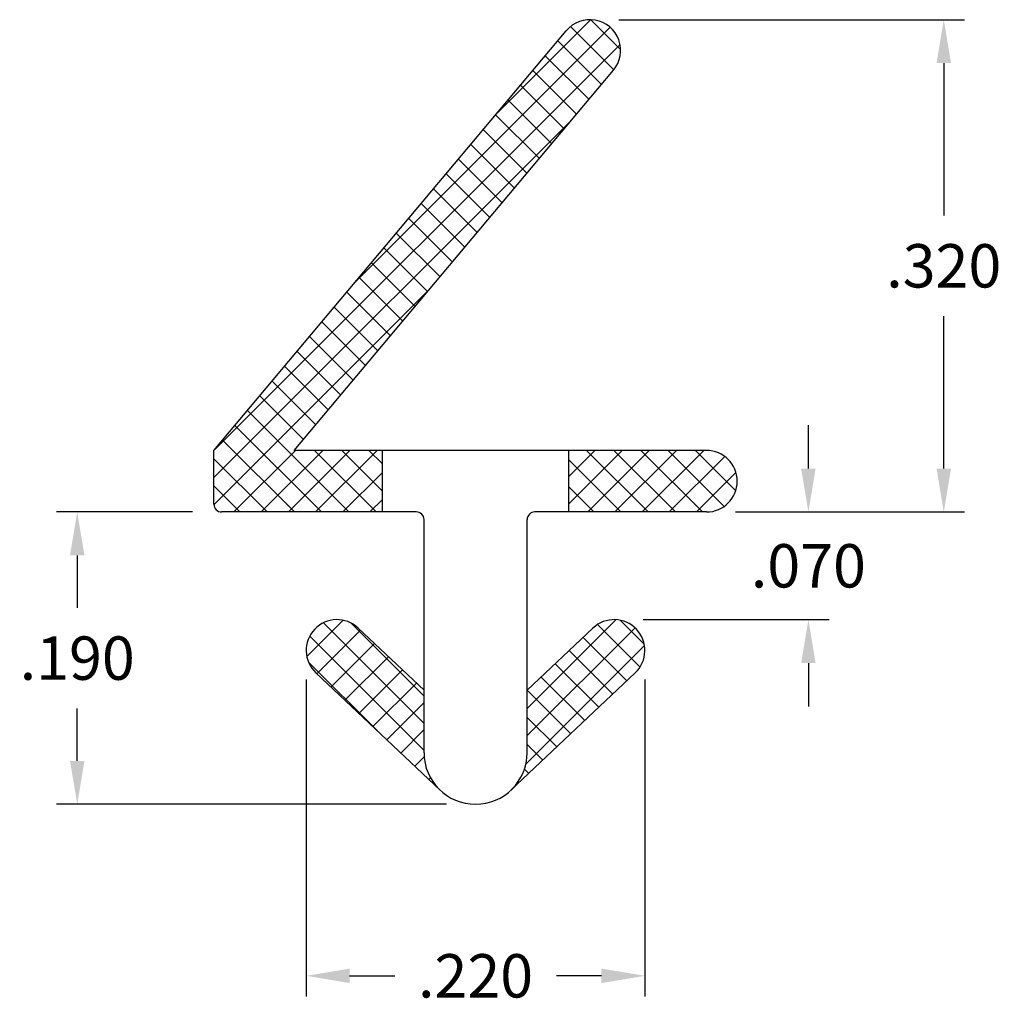
# Model space of a CAD drawing. Extents: x 3.147 to 3.784, y 10.119 to 10.759.
import ezdxf

# ---------------------------------------------------------------- set-up
doc = ezdxf.new("R2010")
doc.units = 0
doc.header["$LTSCALE"] = 0.1
doc.header["$MEASUREMENT"] = 0
doc.layers.get('0').update_dxf_attribs({"linetype": 'CONTINUOUS'})
doc.layers.get('DEFPOINTS').update_dxf_attribs({"linetype": 'CONTINUOUS'})
for name, color, linetype in [('DIM-PRO', 160, 'CONTINUOUS'), ('FLEX', 4, 'CONTINUOUS'), ('HATCH', 3, 'CONTINUOUS'), ('RIGID', 252, 'CONTINUOUS')]:
    doc.layers.add(name, color=color, linetype=linetype)
doc.styles.get("Standard").update_dxf_attribs({"font": 'txt', "width": 0.85})
doc.dimstyles.get("Standard").update_dxf_attribs({"dimscale": 0.3, "dimtxt": 0.094, "dimasz": 0.094, "dimexe": 0.045, "dimexo": 0.063, "dimgap": 0.062, "dimtad": 0, "dimtih": 1, "dimtoh": 1, "dimdec": 3, "dimzin": 4, "dimdsep": 46, "dimtxsty": 'Standard', "dimcen": 0, "dimadec": 0, "dimazin": 0, "dimtp": 0.015, "dimtm": 0.015, "dimtfac": 1, "dimtdec": 3, "dimtofl": 0, "dimtmove": 0, "dimatfit": 1, "dimfxl": 1, "dimtolj": 1, "dimtzin": 4, "dimarcsym": 0})

# ---------------------------------------------------------------- blocks, each defined once
blk = doc.blocks.new('*D115')
at = {"layer": 'DEFPOINTS', "color": 0, "transparency": 16777216}
for p in [(3.27784, 10.43894), (3.18406, 10.24894), (3.44284, 10.24894)]:
    blk.add_point(p, dxfattribs=at)
at = {"layer": 'DIM-PRO', "color": 0, "lineweight": -2, "transparency": 16777216}
for p, q in [((3.25894, 10.43894), (3.17056, 10.43894)), ((3.18406, 10.41074), (3.18406, 10.37664)), ((3.18406, 10.27714), (3.18406, 10.31124)), ((3.42394, 10.24894), (3.17056, 10.24894))]:
    blk.add_line(p, q, dxfattribs=at)
at = {"layer": 'DIM-PRO', "color": 0, "transparency": 16777216}
for points in [[(3.17936, 10.41074), (3.18876, 10.41074), (3.18406, 10.43894)], [(3.17936, 10.27714), (3.18876, 10.27714), (3.18406, 10.24894)]]:
    blk.add_solid(points, dxfattribs=at)
at = {"layer": 'DIM-PRO', "color": 0, "transparency": 16777216, "insert": (3.18406, 10.34394), "char_height": 0.0282, "attachment_point": 5}
blk.add_mtext('\\A1;.190', dxfattribs=at)
blk = doc.blocks.new('*D116')
at = {"layer": 'DEFPOINTS', "color": 0, "transparency": 16777216}
for p in [(3.33284, 10.34894), (3.55284, 10.34894), (3.55284, 10.13741)]:
    blk.add_point(p, dxfattribs=at)
at = {"layer": 'DIM-PRO', "color": 0, "lineweight": -2, "transparency": 16777216}
for p, q in [((3.33284, 10.33004), (3.33284, 10.12391)), ((3.55284, 10.33004), (3.55284, 10.12391)), ((3.36104, 10.13741), (3.39028, 10.13741)), ((3.52464, 10.13741), (3.49539, 10.13741))]:
    blk.add_line(p, q, dxfattribs=at)
at = {"layer": 'DIM-PRO', "color": 0, "transparency": 16777216}
for points in [[(3.36104, 10.14211), (3.36104, 10.13271), (3.33284, 10.13741)], [(3.52464, 10.14211), (3.52464, 10.13271), (3.55284, 10.13741)]]:
    blk.add_solid(points, dxfattribs=at)
at = {"layer": 'DIM-PRO', "color": 0, "transparency": 16777216, "insert": (3.44284, 10.13741), "char_height": 0.0282, "attachment_point": 5}
blk.add_mtext('\\A1;.220', dxfattribs=at)
blk = doc.blocks.new('*D117')
at = {"layer": 'DEFPOINTS', "color": 0, "transparency": 16777216}
for p in [(3.51711, 10.75894), (3.747, 10.75894), (3.59284, 10.43894)]:
    blk.add_point(p, dxfattribs=at)
at = {"layer": 'DIM-PRO', "color": 0, "lineweight": -2, "transparency": 16777216}
for p, q in [((3.53601, 10.75894), (3.7605, 10.75894)), ((3.747, 10.73074), (3.747, 10.63164)), ((3.747, 10.46714), (3.747, 10.56624)), ((3.61174, 10.43894), (3.7605, 10.43894))]:
    blk.add_line(p, q, dxfattribs=at)
at = {"layer": 'DIM-PRO', "color": 0, "transparency": 16777216}
for points in [[(3.7423, 10.73074), (3.7517, 10.73074), (3.747, 10.75894)], [(3.7423, 10.46714), (3.7517, 10.46714), (3.747, 10.43894)]]:
    blk.add_solid(points, dxfattribs=at)
at = {"layer": 'DIM-PRO', "color": 0, "transparency": 16777216, "insert": (3.747, 10.59894), "char_height": 0.0282, "attachment_point": 5}
blk.add_mtext('\\A1;.320', dxfattribs=at)
blk = doc.blocks.new('*X108')
at = {"color": 0}
for p, q in [((0.51087, 1.27101), (0.53016, 1.2903)), ((0.59073, 1.23007), (0.53049, 1.29031)), ((0.51529, 1.25775), (0.54341, 1.28588)), ((0.68291, 1.12021), (0.51772, 1.2854)), ((0.7751, 1.01034), (0.51124, 1.27421)), ((0.52335, 1.24814), (0.55175, 1.27653)), ((0.53142, 1.23853), (0.55981, 1.26692)), ((0.53948, 1.22891), (0.56788, 1.25731)), ((0.54755, 1.2193), (0.57594, 1.24769)), ((0.55561, 1.20969), (0.58401, 1.23808)), ((0.77513, 0.99264), (0.54277, 1.225)), ((0.56368, 1.20008), (0.59207, 1.22847)), ((0.57175, 1.19046), (0.60014, 1.21886)), ((0.57981, 1.18085), (0.6082, 1.20924)), ((0.58788, 1.17124), (0.61627, 1.19963)), ((0.59594, 1.16163), (0.62433, 1.19002)), ((0.60401, 1.15202), (0.6324, 1.18041)), ((0.61207, 1.1424), (0.64047, 1.1708)), ((0.62014, 1.13279), (0.64853, 1.16118)), ((0.6282, 1.12318), (0.6566, 1.15157)), ((0.63627, 1.11357), (0.66466, 1.14196)), ((0.64434, 1.10396), (0.67273, 1.13235)), ((0.6524, 1.09434), (0.68079, 1.12274)), ((0.77513, 0.97496), (0.63496, 1.11513)), ((0.66047, 1.08473), (0.68886, 1.11312)), ((0.66853, 1.07512), (0.69692, 1.10351)), ((0.6766, 1.06551), (0.70499, 1.0939)), ((0.68466, 1.05589), (0.71306, 1.08429)), ((0.69273, 1.04628), (0.72112, 1.07467)), ((0.70079, 1.03667), (0.72919, 1.06506)), ((0.70886, 1.02706), (0.73725, 1.05545)), ((0.71693, 1.01745), (0.74532, 1.04584)), ((0.68747, 0.97031), (0.75338, 1.03623)), ((0.70515, 0.97031), (0.76145, 1.02661)), ((0.72283, 0.97031), (0.76951, 1.017)), ((0.66563, 1.0015), (0.67444, 1.01031)), ((0.66563, 0.98383), (0.69211, 1.01031)), ((0.70907, 0.97031), (0.66907, 1.01031)), ((0.66979, 0.97031), (0.70979, 1.01031)), ((0.72674, 0.97031), (0.68674, 1.01031)), ((0.74442, 0.97031), (0.70442, 1.01031)), ((0.7621, 0.97031), (0.7221, 1.01031)), ((0.7405, 0.97031), (0.77513, 1.00494)), ((0.69139, 0.97031), (0.66563, 0.99607)), ((0.75818, 0.97031), (0.77513, 0.98726)), ((0.67371, 0.97031), (0.66563, 0.9784))]:
    blk.add_line(p, q, dxfattribs=at)
blk = doc.blocks.new('*X109')
at = {"color": 0}
for p, q in [((0.43611, 0.98412), (0.4623, 1.01031)), ((0.47926, 0.97031), (0.4432, 1.00637)), ((0.44362, 0.97395), (0.47998, 1.01031)), ((0.49693, 0.97031), (0.45693, 1.01031)), ((0.45766, 0.97031), (0.49766, 1.01031)), ((0.51461, 0.97031), (0.47461, 1.01031)), ((0.47534, 0.97031), (0.51534, 1.01031)), ((0.53229, 0.97031), (0.49229, 1.01031)), ((0.49302, 0.97031), (0.53302, 1.01031)), ((0.54463, 0.97565), (0.50997, 1.01031)), ((0.54463, 0.99333), (0.52764, 1.01031)), ((0.51069, 0.97031), (0.54463, 1.00425)), ((0.46158, 0.97031), (0.43594, 0.99595)), ((0.52837, 0.97031), (0.54463, 0.98657))]:
    blk.add_line(p, q, dxfattribs=at)
blk = doc.blocks.new('*X110')
at = {"color": 0}
for p, q in [((0.49557, 0.88447), (0.51097, 0.89987)), ((0.49829, 0.86952), (0.52592, 0.89715)), ((0.57163, 0.84259), (0.51394, 0.90028)), ((0.57163, 0.82491), (0.50154, 0.89499)), ((0.57246, 0.8064), (0.49538, 0.88348)), ((0.50696, 0.86051), (0.53525, 0.88881)), ((0.51605, 0.85192), (0.54434, 0.88022)), ((0.52513, 0.84333), (0.55343, 0.87163)), ((0.53422, 0.83474), (0.56252, 0.86304)), ((0.54331, 0.82615), (0.5716, 0.85445)), ((0.5524, 0.81756), (0.57163, 0.83679)), ((0.56148, 0.80897), (0.57163, 0.81912)), ((0.57057, 0.80038), (0.57336, 0.80317)), ((0.57966, 0.79179), (0.57978, 0.79191))]:
    blk.add_line(p, q, dxfattribs=at)
blk = doc.blocks.new('*X111')
at = {"color": 0}
for p, q in [((0.63863, 0.83308), (0.70385, 0.89831)), ((0.63863, 0.85076), (0.68595, 0.89808)), ((0.71472, 0.87627), (0.69109, 0.8999)), ((0.70818, 0.86513), (0.67989, 0.89343)), ((0.63863, 0.8154), (0.71283, 0.88961)), ((0.69909, 0.85654), (0.6708, 0.88484)), ((0.69001, 0.84795), (0.66171, 0.87625)), ((0.66888, 0.82798), (0.71364, 0.87274)), ((0.68092, 0.83936), (0.65262, 0.86766)), ((0.67183, 0.83077), (0.64354, 0.85907)), ((0.66274, 0.82218), (0.63863, 0.8463)), ((0.65366, 0.81359), (0.63863, 0.82862)), ((0.64457, 0.805), (0.63851, 0.81105)), ((0.63548, 0.79641), (0.63439, 0.7975))]:
    blk.add_line(p, q, dxfattribs=at)
blk = doc.blocks.new('*D169')
at = {"layer": 'DEFPOINTS', "color": 0, "transparency": 16777216}
for p in [(3.59284, 10.43894), (3.65906, 10.43894), (3.53284, 10.36894)]:
    blk.add_point(p, dxfattribs=at)
at = {"layer": 'DIM-PRO', "color": 0, "lineweight": -2, "transparency": 16777216}
for p, q in [((3.65906, 10.46714), (3.65906, 10.49534)), ((3.61174, 10.43894), (3.67256, 10.43894)), ((3.55174, 10.36894), (3.67256, 10.36894)), ((3.65906, 10.34074), (3.65906, 10.31254))]:
    blk.add_line(p, q, dxfattribs=at)
at = {"layer": 'DIM-PRO', "color": 0, "transparency": 16777216}
for points in [[(3.65436, 10.46714), (3.66376, 10.46714), (3.65906, 10.43894)], [(3.65436, 10.34074), (3.66376, 10.34074), (3.65906, 10.36894)]]:
    blk.add_solid(points, dxfattribs=at)
at = {"layer": 'DIM-PRO', "color": 0, "transparency": 16777216, "insert": (3.65906, 10.40394), "char_height": 0.0282, "attachment_point": 5}
blk.add_mtext('\\A1;.070', dxfattribs=at)

msp = doc.modelspace()

# ---------------------------------------------------------------- linework, layer by layer
at = {"layer": 'FLEX'}
for p, q in [((3.27284, 10.47894), (3.50179, 10.75179)), ((3.32505, 10.47894), (3.53243, 10.72608)), ((3.27284, 10.44394), (3.27284, 10.47894)), ((3.38234, 10.47894), (3.32505, 10.47894)), ((3.59284, 10.47894), (3.50334, 10.47894)), ((3.38234, 10.43894), (3.27784, 10.43894)), ((3.59284, 10.43894), (3.50334, 10.43894)), ((3.36658, 10.36347), (3.40934, 10.32305)), ((3.5191, 10.36347), (3.47634, 10.32305)), ((3.3391, 10.3344), (3.41982, 10.25809)), ((3.54658, 10.3344), (3.46585, 10.25809))]:
    msp.add_line(p, q, dxfattribs=at)
for centre, radius, start, end in [((3.51711, 10.73894), 0.02, 320, 140), ((3.59284, 10.45894), 0.02, 270, 90), ((3.27784, 10.44394), 0.005, 180, 270), ((3.35284, 10.34894), 0.02, 46.61066, 226.61066), ((3.53284, 10.34894), 0.02, 313.38934, 133.38934)]:
    msp.add_arc(centre, radius, start, end, dxfattribs=at)
at = {"layer": 'RIGID'}
for p, q in [((3.38234, 10.43894), (3.38234, 10.47894)), ((3.50334, 10.47894), (3.38234, 10.47894)), ((3.50334, 10.43894), (3.50334, 10.47894)), ((3.40434, 10.43894), (3.38234, 10.43894)), ((3.40934, 10.28244), (3.40934, 10.43394)), ((3.47634, 10.28244), (3.47634, 10.43394)), ((3.50334, 10.43894), (3.48134, 10.43894))]:
    msp.add_line(p, q, dxfattribs=at)
for centre, radius, start, end in [((3.40434, 10.43394), 0.005, 0, 90), ((3.48134, 10.43394), 0.005, 90, 180), ((3.44284, 10.28244), 0.0335, 180, 0)]:
    msp.add_arc(centre, radius, start, end, dxfattribs=at)

# ---------------------------------------------------------------- block references
at = {"layer": 'HATCH', "xscale": -1}
for name in ['*X108', '*X109', '*X110', '*X111']:
    msp.add_blockref(name, (4.04796, 9.46862), dxfattribs=at)

# ---------------------------------------------------------------- dimensions: what is measured, and where the dimension line sits
at = {"layer": 'DIM-PRO'}
for base, p1, p2, picture, middle in [((3.747, 10.75894), (3.59284, 10.43894), (3.51711, 10.75894), '*D117', (3.747, 10.59894)), ((3.65906, 10.43894), (3.53284, 10.36894), (3.59284, 10.43894), '*D169', (3.65906, 10.40394)), ((3.18406, 10.24894), (3.27784, 10.43894), (3.44284, 10.24894), '*D115', (3.18406, 10.34394))]:
    dim = msp.add_linear_dim(base=base, p1=p1, p2=p2, angle=90, dimstyle='Standard', dxfattribs=at)
    dim.commit()
    dim.dimension.update_dxf_attribs({"geometry": picture, "text_midpoint": middle})
dim = msp.add_linear_dim(base=(3.55284, 10.13741), p1=(3.33284, 10.34894), p2=(3.55284, 10.34894), dimstyle='Standard', dxfattribs=at)
dim.commit()
dim.dimension.update_dxf_attribs({"geometry": '*D116', "text_midpoint": (3.44284, 10.13741)})

doc.saveas('drawing.dxf')
